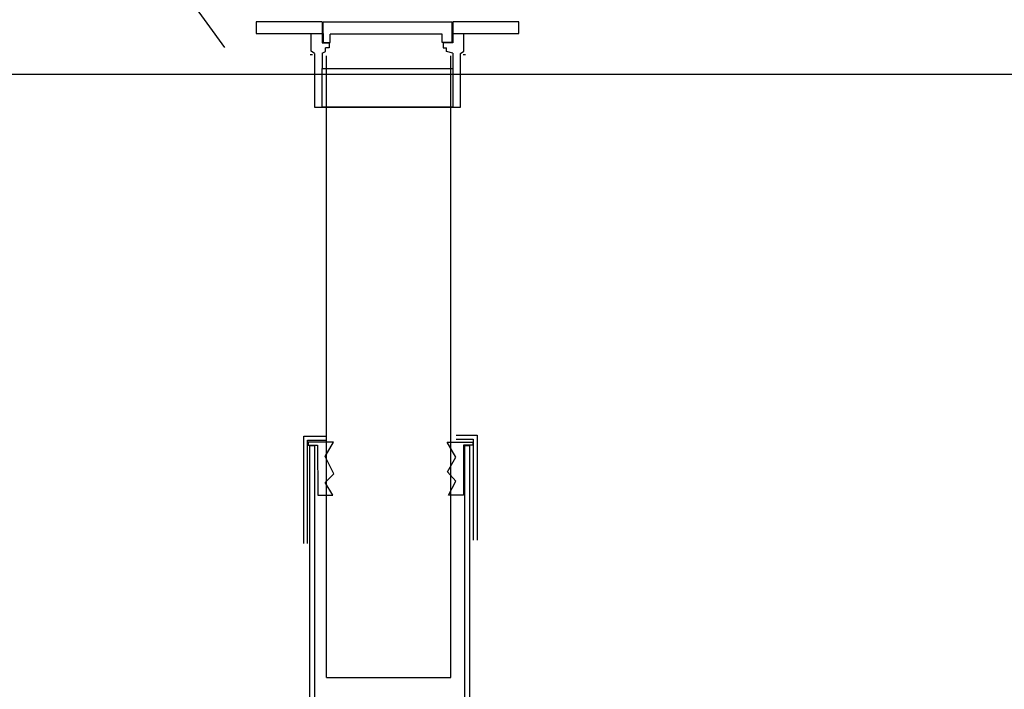
# Model space of a CAD drawing. Extents: x 90332 to 241669, y -97445 to 27552.
# Drawn here: x 119798 to 121066, y -85744 to -84882 of the extents above; entities that cross this region are included whole.
import ezdxf

# ---------------------------------------------------------------- set-up
doc = ezdxf.new("R2010")
doc.units = 0
doc.header["$LTSCALE"] = 20
doc.layers.get('0').update_dxf_attribs({"linetype": 'CONTINUOUS'})
doc.layers.add('l0n020', color=7, linetype='CONTINUOUS')
doc.layers.add('r0n020', color=7, linetype='CONTINUOUS')

msp = doc.modelspace()

# ---------------------------------------------------------------- linework, layer by layer
for points in [[(120187.74122, -84884.40516), (120102.77751, -84884.40516), (120102.77751, -84899.40516), (120187.74122, -84899.40516)], [(120188.99328, -84900.40516), (120188.99328, -84884.40516)], [(120271.41963, -84884.40516), (120354.73489, -84884.40516), (120354.73489, -84900.40516)], [(120355.94139, -84899.40516), (120440.9051, -84899.40516), (120440.9051, -84884.40516), (120355.94139, -84884.40516)], [(120342.08302, -84900.40516), (120271.41963, -84900.40516), (120197.95078, -84900.40516)], [(120177.77751, -84925.07068), (120177.77751, -84994.40516), (120365.9051, -84994.40516), (120365.9051, -84925.07068)], [(120187.77751, -84944.40516), (120355.9051, -84944.40516)], [(120360.31998, -85416.66068), (120387.2594, -85416.66068), (120387.2594, -85551.84161)], [(120163.93921, -85555.9526), (120163.93921, -85418.031), (120192.24978, -85418.031)], [(120168.93921, -85555.9526), (120168.93921, -85423.031), (120192.24978, -85423.031)], [(120360.31998, -85421.66068), (120382.2594, -85421.66068), (120382.2594, -85551.84161)], [(120193.34101, -85728.45864), (120353.34101, -85728.45864)]]:
    msp.add_lwpolyline(points)
at = {"ltscale": 1000}
for points in [[(120193.34101, -85728.45864), (120193.34101, -84928.45864)], [(120353.34101, -85728.45864), (120353.34101, -84928.45864)]]:
    msp.add_lwpolyline(points, dxfattribs=at)
for points in [[(120187.77751, -84994.40516), (120187.77751, -84944.40516), (120355.9051, -84944.40516), (120355.9051, -84994.40516)], [(120182.06253, -85493.89296), (120201.25949, -85493.89296), (120191.66101, -85477.44905), (120202.63069, -85466.48645), (120191.66101, -85444.05019), (120202.48146, -85425.37669), (120169.72164, -85425.37669), (120169.72164, -85429.48767), (120181.80499, -85429.48767)], [(120171.98999, -86352.23885), (120171.98999, -85429.94058), (120177.98999, -85429.94058), (120177.98999, -86352.23885)], [(120369.51033, -85493.89296), (120350.31337, -85493.89296), (120359.91185, -85475.78209), (120348.94217, -85463.63776), (120359.91185, -85444.83367), (120348.69936, -85425.37669), (120381.85122, -85425.37669), (120381.85122, -85429.48767), (120369.76787, -85429.48767)], [(120371.26158, -86352.23885), (120371.26158, -85429.94058), (120377.26158, -85429.94058), (120377.26158, -86352.23885)]]:
    msp.add_lwpolyline(points, close=True)
at = {"layer": 'l0n020'}
for points in [[(120187.74122, -84884.40516), (120187.74122, -84911.65515), (120196.58823, -84911.65515), (120196.58823, -84917.98001), (120191.96491, -84917.98001)], [(120188.99328, -84899.40516), (120188.99328, -84884.40516), (120354.73489, -84884.40516), (120354.73489, -84899.40516)], [(120355.94139, -84884.40516), (120355.94139, -84911.65515), (120343.4, -84911.65515), (120343.4, -84917.98001), (120348.02333, -84917.98001)], [(120177.77751, -84925.07068), (120173.39567, -84922.10144), (120173.39567, -84899.40516)], [(120188.99328, -84899.40516), (120188.99328, -84910.9777), (120197.95078, -84910.9777), (120197.95078, -84900.40516)], [(120354.73489, -84899.40516), (120354.73489, -84910.9777), (120342.08302, -84910.9777), (120342.08302, -84900.40516)], [(120365.9051, -84925.07068), (120370.28694, -84922.10144), (120370.28694, -84899.40516)], [(120187.74122, -84924.6995), (120191.96491, -84922.84375), (120191.96491, -84917.98001)], [(120355.94139, -84924.6995), (120348.02333, -84922.84375), (120348.02333, -84917.98001)], [(120172.22178, -84926.5175), (120175.22178, -84926.5175)], [(120187.74122, -84924.6995), (120187.74122, -84944.69793)], [(120355.94139, -84924.6995), (120355.94139, -84944.69793)], [(120369.22178, -84926.51745), (120372.22178, -84926.51745)]]:
    msp.add_lwpolyline(points, dxfattribs=at)
at = {"layer": 'r0n020'}
for points in [[(120062.39091, -84917.46102), (119523.66263, -84176.08994), (118936.44331, -84176.08994)], [(125503.49459, -84952.27123), (98843.63027, -84952.27123)]]:
    msp.add_lwpolyline(points, dxfattribs=at)

doc.saveas('drawing.dxf')
